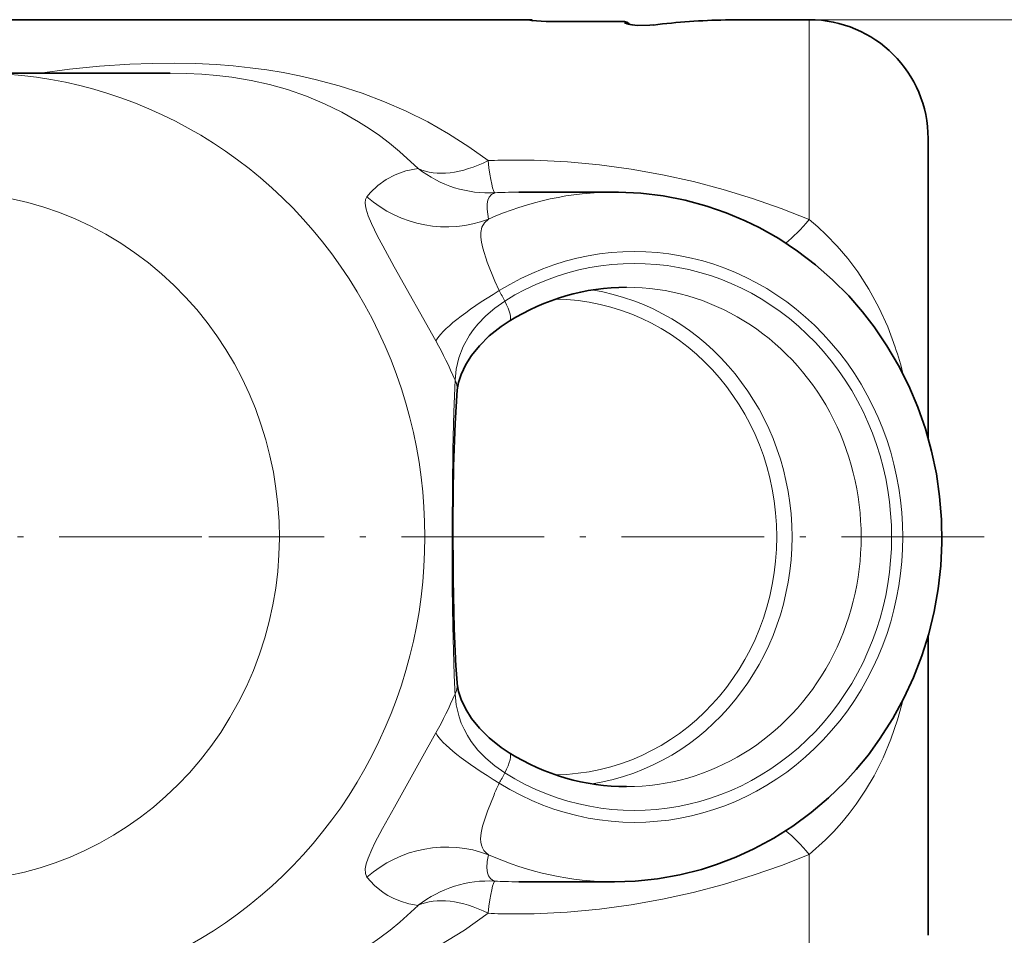
# Model space of a CAD drawing. Extents: x 0 to 210, y 0 to 297.
# Drawn here: x 83 to 166, y 46 to 123 of the extents above; entities that cross this region are included whole.
import ezdxf

# ---------------------------------------------------------------- set-up
doc = ezdxf.new("R2010")
doc.units = 0
doc.linetypes.add('DASHDOT', pattern=[18.5, 12, -3, 0.5, -3])

msp = doc.modelspace()

# ---------------------------------------------------------------- linework, layer by layer
at = {"color": 7, "lineweight": 35}
for p, q in [((76.75, 122.942), (125.75, 122.942)), ((133.25, 122.799), (127.25, 122.799)), ((127.25, 122.799), (133.25, 122.799)), ((142.732, 122.941), (142.199, 122.926)), ((142.199, 122.926), (142.732, 122.941)), ((142.75, 122.942), (142.733, 122.941)), ((142.75, 122.942), (149.25, 122.942)), ((79.249, 118.442), (95.494, 118.442)), ((159.25, 87.773), (159.25, 112.942)), ((124.812, 108.442), (132.858, 108.442)), ((159.25, 63.381), (159.25, 71.111)), ((159.25, 45.942), (159.25, 63.381)), ((124.812, 50.442), (132.858, 50.442))]:
    msp.add_line(p, q, dxfattribs=at)
at = {"color": 7, "lineweight": 13}
for p, q in [((125.75, 122.942), (125.75, 122.895)), ((127.25, 122.797), (127.25, 122.799)), ((133.25, 122.797), (127.25, 122.797)), ((133.25, 122.797), (133.25, 122.799)), ((133.75, 122.753), (133.75, 122.647)), ((142.199, 122.926), (142.21, 122.926)), ((142.75, 122.942), (142.21, 122.926)), ((149.25, 106.139), (149.25, 122.942)), ((149.251, 122.942), (181.633, 122.942)), ((117.845, 62.955), (116.615, 60.744)), ((149.25, 35.942), (149.25, 52.744))]:
    msp.add_line(p, q, dxfattribs=at)
at = {"color": 7, "linetype": 'DASHDOT', "lineweight": 13}
for p, q in [((98.159, 79.442), (36.132, 79.442)), ((163.956, 79.442), (98.753, 79.442))]:
    msp.add_line(p, q, dxfattribs=at)
at = {"color": 7, "lineweight": 13}
for points in [[(127.25, 122.797), (126.491, 122.814), (125.901, 122.859), (125.773, 122.881), (125.755, 122.889), (125.751, 122.892), (125.75, 122.895)], [(133.25, 122.797), (133.652, 122.78), (133.726, 122.767), (133.745, 122.76), (133.748, 122.757), (133.75, 122.755), (133.75, 122.753)], [(136.21, 122.494), (135.267, 122.442), (134.319, 122.491), (133.898, 122.565), (133.781, 122.61), (133.76, 122.626), (133.754, 122.634), (133.75, 122.647)], [(122.231, 111.089), (120.604, 112.26), (118.913, 113.344), (117.159, 114.343), (115.34, 115.255), (113.528, 116.048), (111.651, 116.759), (109.707, 117.386), (107.695, 117.926), (106.367, 118.226), (105.012, 118.488), (103.631, 118.713), (102.227, 118.9), (100.804, 119.05), (99.365, 119.161), (97.625, 119.247), (95.881, 119.282), (93.99, 119.266), (92.11, 119.197), (89.542, 119.025), (87.014, 118.77), (84.532, 118.442)], [(116.363, 110.421), (114.776, 111.869), (113.945, 112.546), (113.092, 113.19), (112.222, 113.795), (111.329, 114.365), (109.931, 115.162), (108.473, 115.879), (106.95, 116.514), (105.359, 117.063), (103.858, 117.483), (102.3, 117.828), (100.689, 118.096), (99.434, 118.248), (98.158, 118.355), (96.852, 118.42), (95.494, 118.442)], [(149.25, 106.139), (146.884, 107.073), (144.47, 107.915), (142.009, 108.667), (139.503, 109.328), (136.915, 109.903), (134.285, 110.378), (131.616, 110.747), (128.914, 111.002), (126.126, 111.136), (123.321, 111.131)], [(116.363, 110.421), (115.327, 110.223), (114.432, 109.909), (113.652, 109.496), (112.966, 108.992), (112.355, 108.403), (112.046, 108.041)], [(112.046, 108.041), (111.936, 107.83), (111.896, 107.554), (111.913, 107.3), (111.97, 107.009), (112.146, 106.454), (112.418, 105.805), (112.947, 104.728), (113.374, 103.927), (114.351, 102.17), (117.845, 95.928)], [(122.822, 108.384), (122.519, 108.237), (122.316, 108.013), (122.206, 107.759), (122.151, 107.456), (122.148, 107.012), (122.266, 106.161)], [(122.266, 106.161), (121.939, 105.86), (121.725, 105.494), (121.623, 105.057), (121.618, 104.665), (121.674, 104.228), (121.791, 103.714), (122.169, 102.554), (122.811, 100.944), (123.178, 100.156)], [(156.485, 95.411), (155.852, 97.114), (155.114, 98.743), (154.275, 100.284), (153.342, 101.724), (152.493, 102.852), (151.598, 103.897), (150.671, 104.856), (149.963, 105.521), (149.25, 106.139)], [(123.634, 99.281), (122.793, 98.691), (122.037, 98.043), (121.375, 97.347), (121.006, 96.885), (120.678, 96.414), (120.148, 95.46), (119.777, 94.511), (119.544, 93.544), (119.462, 92.64)], [(119.462, 92.64), (119.344, 89.965), (119.264, 86.81), (119.206, 80.415), (119.223, 75.176), (119.267, 71.927), (119.385, 67.819)], [(119.462, 66.243), (119.549, 65.312), (119.796, 64.313), (119.987, 63.791), (120.225, 63.264), (120.503, 62.753), (120.828, 62.246), (121.387, 61.522), (122.046, 60.832), (122.799, 60.188), (123.634, 59.602)], [(157.153, 65.76), (156.68, 64.074), (156.116, 62.439), (155.459, 60.865), (154.71, 59.364)], [(116.615, 60.744), (114.358, 56.726), (113.354, 54.918), (112.719, 53.708), (112.457, 53.164), (112.148, 52.435), (111.989, 51.949), (111.907, 51.536), (111.916, 51.133), (112.046, 50.842)], [(149.25, 52.744), (150.621, 53.978), (151.313, 54.679), (151.989, 55.426), (152.611, 56.179), (153.21, 56.973), (153.99, 58.134), (154.71, 59.364)], [(122.736, 57.765), (122.185, 56.373), (121.957, 55.72), (121.776, 55.112), (121.657, 54.56), (121.612, 54.066), (121.628, 53.782), (121.679, 53.524), (121.766, 53.294), (121.89, 53.087), (122.058, 52.893), (122.266, 52.722)], [(122.266, 52.722), (122.172, 52.137), (122.141, 51.627), (122.187, 51.197), (122.283, 50.929), (122.441, 50.712), (122.608, 50.588), (122.822, 50.499)], [(123.321, 47.752), (126.107, 47.747), (128.877, 47.879), (131.62, 48.137), (134.283, 48.505), (136.907, 48.978), (139.489, 49.552), (142.028, 50.221), (144.522, 50.985), (146.91, 51.82), (149.25, 52.744)], [(112.046, 50.842), (112.686, 50.142), (113.413, 49.546), (113.816, 49.288), (114.248, 49.059), (114.879, 48.799), (115.58, 48.598), (116.363, 48.462)], [(95.489, 40.442), (96.803, 40.462), (98.109, 40.525), (99.399, 40.632), (100.67, 40.784), (102.49, 41.092), (104.242, 41.499), (105.92, 42.001), (107.525, 42.596), (108.858, 43.182), (110.141, 43.834), (111.378, 44.548), (112.273, 45.123), (113.143, 45.731), (113.996, 46.377), (114.826, 47.057), (116.363, 48.462)], [(84.532, 40.442), (87.24, 40.087), (90.003, 39.821), (92.707, 39.659), (95.442, 39.601), (98.057, 39.653), (100.654, 39.82), (102.952, 40.074), (105.193, 40.428), (107.208, 40.843), (109.16, 41.34), (111.049, 41.919), (112.875, 42.575), (114.701, 43.336), (116.465, 44.178), (118.168, 45.1), (120.246, 46.384), (122.231, 47.794)]]:
    msp.add_lwpolyline(points, dxfattribs=at)
at = {"color": 7, "lineweight": 35}
for points in [[(125.903, 122.865), (127.124, 122.799), (127.25, 122.799)], [(134.175, 122.521), (133.973, 122.707), (133.703, 122.779), (133.25, 122.799)], [(134.117, 122.597), (133.897, 122.74), (133.601, 122.788), (133.25, 122.799)], [(134.007, 122.558), (134.778, 122.46), (135.851, 122.468), (136.151, 122.496)], [(132.858, 50.442), (134.623, 50.501), (136.502, 50.696), (138.362, 51.026), (140.196, 51.488), (141.464, 51.892), (143.068, 52.505), (144.603, 53.207), (146.274, 54.11), (147.88, 55.129), (149.415, 56.259), (150.871, 57.494), (152.241, 58.828), (153.21, 59.89), (154.226, 61.13), (155.173, 62.427), (156.289, 64.181), (157.212, 65.876), (158.023, 67.63), (158.72, 69.436), (159.299, 71.286), (159.759, 73.171), (160.098, 75.083), (160.314, 77.014), (160.407, 78.956), (160.376, 80.899), (160.222, 82.837), (159.944, 84.759), (159.544, 86.659), (159.025, 88.527), (158.386, 90.356), (157.632, 92.137), (156.764, 93.863), (155.788, 95.525), (154.708, 97.111), (153.727, 98.38), (152.57, 99.707), (151.222, 101.065), (149.786, 102.325), (148.271, 103.482), (146.682, 104.529), (145.027, 105.462), (143.855, 106.033), (142.271, 106.698), (140.649, 107.259), (138.823, 107.754), (136.969, 108.117), (135.094, 108.346), (133.208, 108.439), (132.858, 108.442)], [(119.638, 91.807), (119.745, 92.433), (119.962, 93.104), (120.357, 93.935), (120.854, 94.715), (121.511, 95.527), (122.338, 96.344), (123.335, 97.135), (124.009, 97.584)], [(119.638, 91.807), (119.465, 88.989), (119.34, 85.398), (119.276, 80.822), (119.296, 75.874), (119.39, 71.744), (119.537, 68.535)], [(119.638, 67.077), (119.745, 66.451), (119.962, 65.779), (120.357, 64.948), (120.854, 64.168), (121.511, 63.357), (122.338, 62.54), (123.335, 61.748), (124.009, 61.299)]]:
    msp.add_lwpolyline(points, dxfattribs=at)
for centre, radius, start, end in [((125.75, 122.442), 0.5, 54.09438, 89.99952), ((143.584, 60.741), 62.2, 91.27566, 96.8636), ((143.584, 60.741), 62.2, 91.27565, 96.86361), ((149.25, 112.942), 10, 0, 90), ((200.844, 73.402), 81.452, 183.42542, 184.454)]:
    msp.add_arc(centre, radius, start, end, dxfattribs=at)
at = {"color": 7, "lineweight": 13}
for centre, radius, start, end in [((125.75, 122.394), 0.5, 68.49533, 90.00071), ((133.75, 122.144), 0.502, 52.96606, 90.02218), ((143.585, 61.941), 61.001, 91.29076, 96.94324), ((136.175, 122.289), 0.208, 80.22033, 96.76748), ((124.757, 59.767), 51.384, 91.60076, 92.81721), ((124.758, 75.335), 33.106, 91.8984, 93.35169), ((124.806, 73.8), 34.642, 89.99079, 91.89454), ((82.419, 78.344), 46.228, 26.92982, 28.15241), ((86.62, 78.528), 35.746, 23.25303, 29.12961), ((126.962, 85.549), 31.127, 14.08346, 18.47114), ((118.112, 91.918), 1.53, 355.81284, 28.12794), ((226.386, 72.244), 107.092, 182.36835, 183.21225), ((118.112, 66.965), 1.53, 331.8719, 4.18708), ((86.619, 80.356), 35.746, 330.87039, 336.74687), ((82.419, 80.539), 46.228, 331.84763, 333.07022), ((137.771, 51.448), 16.308, 153.48599, 157.20947), ((124.758, 83.548), 33.105, 266.64829, 268.10157), ((124.806, 85.084), 34.642, 268.10551, 270.0095), ((124.756, 99.089), 51.357, 267.18222, 268.39937)]:
    msp.add_arc(centre, radius, start, end, dxfattribs=at)
for centre, major_axis, ratio, start_param, end_param in [((133.75, 122.255), (-0.5, 0), 0.995664, 3.704649, 4.712389), ((79.251, 79.442), (0, -39), 0.965926, 0.000039, 3.141632), ((122.231, 118.364), (-6.829, -7.305), 0.586541, 0.195363, 1.010492), ((122.231, 118.364), (-0.605, 9.982), 0.064018, 2.383569, 3.120035), ((76.662, 79.442), (0, -29), 0.965926, 4.212389, 10.495574), ((122.231, 118.364), (1.548, -9.879), 0.975872, 5.479283, 6.184498), ((118.613, 115.375), (9.199, -3.922), 0.982645, 4.390401, 5.484126), ((132.858, 79.442), (0, -29), 0.939693, 3.141614, 3.540822), ((134.568, 79.442), (0, -24), 0.939693, 5.75374, 9.954224), ((149.25, 112.277), (-4.575, -8.892), 0.335117, 0.622654, 0.993537), ((134.568, 79.442), (0, -23), 0.939693, 5.752747, 9.955216), ((133.884, 79.442), (0, -21), 0.939693, 6.283158, 9.424764), ((126.598, 100.156), (8.817, 4.718), 0.169246, 1.877125, 2.901297), ((127.728, 79.442), (0, -20), 0.939693, 0.009302, 3.132291), ((128.07, 79.442), (0, -21), 0.939693, 0.148328, 2.993265), ((122.95, 99.281), (1.059, -1.697), 0.295022, 6.283112, 7.671885), ((126.598, 58.728), (8.817, -4.718), 0.169246, 3.381887, 4.406061), ((122.95, 59.602), (1.059, 1.697), 0.295022, 4.894486, 6.283258), ((149.25, 46.607), (4.575, -8.892), 0.335117, 2.148056, 2.518938), ((118.613, 43.509), (9.199, 3.922), 0.982645, 0.799058, 1.892784), ((132.858, 79.442), (0, -29), 0.939693, 5.883956, 6.283164), ((122.231, 40.519), (-1.549, -9.879), 0.975873, 3.240294, 3.945509), ((122.231, 40.519), (-0.605, -9.982), 0.064018, 3.16315, 3.899616), ((122.231, 40.519), (6.829, -7.305), 0.586539, 2.131104, 2.94624)]:
    msp.add_ellipse(centre, major_axis=major_axis, ratio=ratio, start_param=start_param, end_param=end_param, dxfattribs=at)
at = {"color": 7, "lineweight": 35}
for centre, major_axis, start_param, end_param in [((133.881, 79.424), (-0.024, -21.017), 3.14265, 3.67019), ((133.881, 79.459), (0.024, -21.017), 5.754587, 6.282086)]:
    msp.add_ellipse(centre, major_axis=major_axis, ratio=0.933342, start_param=start_param, end_param=end_param, dxfattribs=at)

doc.saveas('drawing.dxf')
